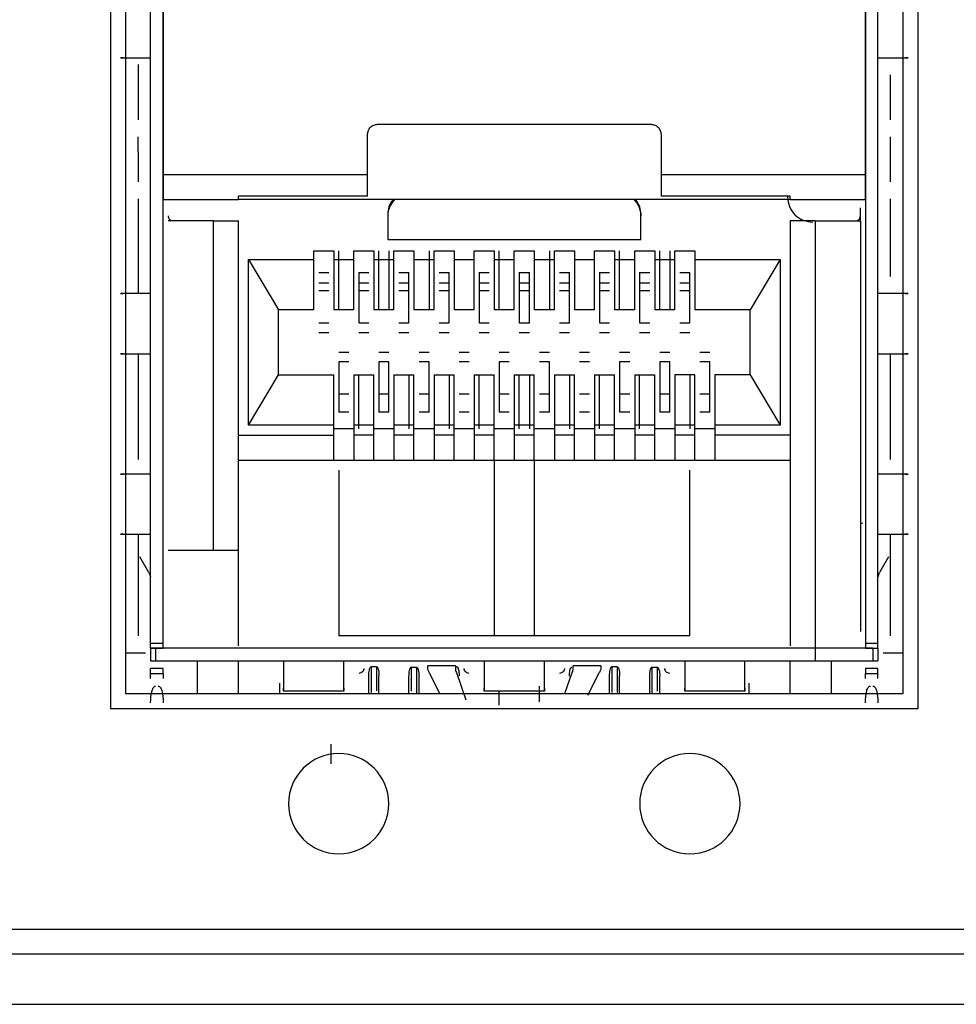
# Model space of a CAD drawing. Units: inches. Extents: x 0 to 22, y 0 to 17.
# Drawn here: x 17.3 to 17.5, y 9 to 9.2 of the extents above; entities that cross this region are included whole.
import ezdxf

# ---------------------------------------------------------------- set-up
doc = ezdxf.new("R2010")
doc.units = ezdxf.units.IN
doc.header["$MEASUREMENT"] = 0

msp = doc.modelspace()

# ---------------------------------------------------------------- linework, layer by layer
at = {"color": 7, "linetype": 'Continuous', "lineweight": 25}
for p, q in [((17.32436, 9.35444), (17.32436, 9.08968)), ((17.48282, 9.08968), (17.48282, 9.35444)), ((17.32731, 9.35149), (17.32731, 9.09263)), ((17.47987, 9.09263), (17.47987, 9.35149)), ((17.33223, 9.10247), (17.33223, 9.34362)), ((17.33469, 9.10247), (17.33469, 9.34362)), ((17.47249, 9.34362), (17.47249, 9.10247)), ((17.47495, 9.10247), (17.47495, 9.34362)), ((17.33469, 9.25208), (17.33469, 9.1945)), ((17.47249, 9.1945), (17.47249, 9.25208)), ((17.32977, 9.21605), (17.32977, 9.2052)), ((17.47741, 9.2052), (17.47741, 9.21407)), ((17.37677, 9.20434), (17.43041, 9.20434)), ((17.3748, 9.1945), (17.3748, 9.20238)), ((17.43238, 9.20238), (17.43238, 9.1945)), ((17.32977, 9.19893), (17.32977, 9.19303)), ((17.47741, 9.19303), (17.47741, 9.19893)), ((17.33469, 9.1945), (17.3748, 9.1945)), ((17.43238, 9.1945), (17.47249, 9.1945)), ((17.32977, 9.18971), (17.32977, 9.17113)), ((17.33469, 9.18958), (17.34945, 9.18958)), ((17.3748, 9.19024), (17.34945, 9.19024)), ((17.34945, 9.18958), (17.34945, 9.19024)), ((17.45772, 9.18958), (17.34945, 9.18958)), ((17.45772, 9.19024), (17.43238, 9.19024)), ((17.45772, 9.18958), (17.45772, 9.19024)), ((17.45772, 9.18958), (17.47249, 9.18958)), ((17.47741, 9.17444), (17.47741, 9.18971)), ((17.37874, 9.18674), (17.37874, 9.18634)), ((17.42844, 9.18634), (17.42844, 9.18674)), ((17.34453, 9.1854), (17.33567, 9.1854)), ((17.33617, 9.18551), (17.33633, 9.1854)), ((17.34453, 9.12068), (17.34453, 9.1854)), ((17.34453, 9.1854), (17.34945, 9.1854)), ((17.34945, 9.14332), (17.34945, 9.1854)), ((17.45772, 9.1854), (17.45772, 9.14332)), ((17.46264, 9.1854), (17.45772, 9.1854)), ((17.46264, 9.1854), (17.46264, 9.09903)), ((17.46264, 9.1854), (17.4715, 9.1854)), ((17.47085, 9.1854), (17.47101, 9.18551)), ((17.4715, 9.1854), (17.4715, 9.10477)), ((17.37874, 9.18171), (17.42844, 9.18171)), ((17.36422, 9.17949), (17.36815, 9.17949)), ((17.36422, 9.17777), (17.36422, 9.17949)), ((17.36815, 9.17949), (17.36815, 9.17777)), ((17.36914, 9.16793), (17.36914, 9.17949)), ((17.37209, 9.17949), (17.37603, 9.17949)), ((17.37209, 9.17777), (17.37209, 9.17949)), ((17.37603, 9.17949), (17.37603, 9.17777)), ((17.37701, 9.16793), (17.37701, 9.17949)), ((17.37898, 9.17949), (17.37898, 9.16793)), ((17.37997, 9.17949), (17.3839, 9.17949)), ((17.37997, 9.17777), (17.37997, 9.17949)), ((17.3839, 9.17949), (17.3839, 9.17777)), ((17.38686, 9.17949), (17.38686, 9.16793)), ((17.38784, 9.17949), (17.39178, 9.17949)), ((17.38784, 9.17777), (17.38784, 9.17949)), ((17.39178, 9.17949), (17.39178, 9.17777)), ((17.39571, 9.17949), (17.39965, 9.17949)), ((17.39571, 9.17777), (17.39571, 9.17949)), ((17.39965, 9.17949), (17.39965, 9.17777)), ((17.40064, 9.16793), (17.40064, 9.17949)), ((17.40359, 9.17949), (17.40752, 9.17949)), ((17.40359, 9.17777), (17.40359, 9.17949)), ((17.40752, 9.17949), (17.40752, 9.17777)), ((17.41048, 9.17949), (17.41048, 9.16793)), ((17.41146, 9.17949), (17.4154, 9.17949)), ((17.41146, 9.17777), (17.41146, 9.17949)), ((17.4154, 9.17949), (17.4154, 9.17777)), ((17.41934, 9.17949), (17.42327, 9.17949)), ((17.41934, 9.17777), (17.41934, 9.17949)), ((17.42327, 9.17949), (17.42327, 9.17777)), ((17.42426, 9.16793), (17.42426, 9.17949)), ((17.42721, 9.17949), (17.43115, 9.17949)), ((17.42721, 9.17777), (17.42721, 9.17949)), ((17.43115, 9.17949), (17.43115, 9.17777)), ((17.43213, 9.16793), (17.43213, 9.17949)), ((17.4341, 9.17949), (17.4341, 9.16793)), ((17.43508, 9.17949), (17.43902, 9.17949)), ((17.43508, 9.17777), (17.43508, 9.17949)), ((17.43902, 9.17949), (17.43902, 9.17777)), ((17.35142, 9.17777), (17.36422, 9.17777)), ((17.35142, 9.14529), (17.35142, 9.17777)), ((17.35142, 9.17777), (17.35733, 9.16793)), ((17.36422, 9.16793), (17.36422, 9.17777)), ((17.36815, 9.17777), (17.37209, 9.17777)), ((17.36815, 9.17777), (17.36815, 9.16793)), ((17.37209, 9.16793), (17.37209, 9.17777)), ((17.37603, 9.17777), (17.37997, 9.17777)), ((17.37603, 9.17777), (17.37603, 9.16793)), ((17.37997, 9.16793), (17.37997, 9.17777)), ((17.3839, 9.17777), (17.38784, 9.17777)), ((17.3839, 9.17777), (17.3839, 9.16793)), ((17.38784, 9.16793), (17.38784, 9.17777)), ((17.39178, 9.17777), (17.39571, 9.17777)), ((17.39178, 9.17777), (17.39178, 9.16793)), ((17.39571, 9.16793), (17.39571, 9.17777)), ((17.39965, 9.17777), (17.40359, 9.17777)), ((17.39965, 9.17777), (17.39965, 9.16793)), ((17.40359, 9.16793), (17.40359, 9.17777)), ((17.40752, 9.17777), (17.41146, 9.17777)), ((17.40752, 9.17777), (17.40752, 9.16793)), ((17.41146, 9.16793), (17.41146, 9.17777)), ((17.4154, 9.17777), (17.41934, 9.17777)), ((17.4154, 9.17777), (17.4154, 9.16793)), ((17.41934, 9.16793), (17.41934, 9.17777)), ((17.42327, 9.17777), (17.42721, 9.17777)), ((17.42327, 9.17777), (17.42327, 9.16793)), ((17.42721, 9.16793), (17.42721, 9.17777)), ((17.43115, 9.17777), (17.43508, 9.17777)), ((17.43115, 9.17777), (17.43115, 9.16793)), ((17.43508, 9.16793), (17.43508, 9.17777)), ((17.43902, 9.17777), (17.45575, 9.17777)), ((17.43902, 9.17777), (17.43902, 9.16793)), ((17.45575, 9.17777), (17.44985, 9.16793)), ((17.45575, 9.17777), (17.45575, 9.14529)), ((17.36717, 9.17517), (17.3652, 9.17517)), ((17.37504, 9.17517), (17.37308, 9.17517)), ((17.38292, 9.17517), (17.38095, 9.17517)), ((17.39079, 9.17517), (17.38882, 9.17517)), ((17.39867, 9.17517), (17.3967, 9.17517)), ((17.40654, 9.17517), (17.40457, 9.17517)), ((17.41441, 9.17517), (17.41245, 9.17517)), ((17.42229, 9.17517), (17.42032, 9.17517)), ((17.43016, 9.17517), (17.42819, 9.17517)), ((17.43804, 9.17517), (17.43607, 9.17517)), ((17.3652, 9.17325), (17.36717, 9.17325)), ((17.37308, 9.17325), (17.37504, 9.17325)), ((17.38095, 9.17325), (17.38292, 9.17325)), ((17.38882, 9.17325), (17.39079, 9.17325)), ((17.3967, 9.17325), (17.39867, 9.17325)), ((17.40457, 9.17325), (17.40654, 9.17325)), ((17.41245, 9.17325), (17.41441, 9.17325)), ((17.42032, 9.17325), (17.42229, 9.17325)), ((17.42819, 9.17325), (17.43016, 9.17325)), ((17.43607, 9.17325), (17.43804, 9.17325)), ((17.3652, 9.17169), (17.36717, 9.17169)), ((17.37308, 9.17169), (17.37504, 9.17169)), ((17.37308, 9.17169), (17.37308, 9.16534)), ((17.38095, 9.17169), (17.38292, 9.17169)), ((17.38292, 9.16534), (17.38292, 9.17169)), ((17.38882, 9.17169), (17.39079, 9.17169)), ((17.39079, 9.16534), (17.39079, 9.17169)), ((17.3967, 9.17169), (17.39867, 9.17169)), ((17.3967, 9.17169), (17.3967, 9.16534)), ((17.40457, 9.17169), (17.40654, 9.17169)), ((17.40457, 9.17169), (17.40457, 9.16534)), ((17.40654, 9.16534), (17.40654, 9.17169)), ((17.41245, 9.17169), (17.41441, 9.17169)), ((17.41441, 9.16534), (17.41441, 9.17169)), ((17.42032, 9.17169), (17.42229, 9.17169)), ((17.42032, 9.17169), (17.42032, 9.16534)), ((17.42819, 9.17169), (17.43016, 9.17169)), ((17.42819, 9.17169), (17.42819, 9.16534)), ((17.43607, 9.17169), (17.43804, 9.17169)), ((17.43804, 9.16534), (17.43804, 9.17169)), ((17.36422, 9.16793), (17.35733, 9.16793)), ((17.35733, 9.15513), (17.35733, 9.16793)), ((17.37209, 9.16793), (17.36815, 9.16793)), ((17.37997, 9.16793), (17.37603, 9.16793)), ((17.38784, 9.16793), (17.3839, 9.16793)), ((17.39571, 9.16793), (17.39178, 9.16793)), ((17.40359, 9.16793), (17.39965, 9.16793)), ((17.41146, 9.16793), (17.40752, 9.16793)), ((17.41934, 9.16793), (17.4154, 9.16793)), ((17.42721, 9.16793), (17.42327, 9.16793)), ((17.43508, 9.16793), (17.43115, 9.16793)), ((17.44985, 9.16793), (17.43902, 9.16793)), ((17.44985, 9.15513), (17.44985, 9.16793)), ((17.3652, 9.16534), (17.36717, 9.16534)), ((17.37308, 9.16534), (17.37504, 9.16534)), ((17.38095, 9.16534), (17.38292, 9.16534)), ((17.38882, 9.16534), (17.39079, 9.16534)), ((17.3967, 9.16534), (17.39867, 9.16534)), ((17.40457, 9.16534), (17.40654, 9.16534)), ((17.41245, 9.16534), (17.41441, 9.16534)), ((17.42032, 9.16534), (17.42229, 9.16534)), ((17.42819, 9.16534), (17.43016, 9.16534)), ((17.43607, 9.16534), (17.43804, 9.16534)), ((17.3652, 9.1635), (17.36717, 9.1635)), ((17.37308, 9.1635), (17.37504, 9.1635)), ((17.38095, 9.1635), (17.38292, 9.1635)), ((17.38882, 9.1635), (17.39079, 9.1635)), ((17.3967, 9.1635), (17.39867, 9.1635)), ((17.40457, 9.1635), (17.40654, 9.1635)), ((17.41245, 9.1635), (17.41441, 9.1635)), ((17.42032, 9.1635), (17.42229, 9.1635)), ((17.42819, 9.1635), (17.43016, 9.1635)), ((17.43607, 9.1635), (17.43804, 9.1635)), ((17.32977, 9.15931), (17.32977, 9.14184)), ((17.32977, 9.15931), (17.32977, 9.13853)), ((17.37111, 9.15956), (17.36914, 9.15956)), ((17.37898, 9.15956), (17.37701, 9.15956)), ((17.38686, 9.15956), (17.38489, 9.15956)), ((17.39473, 9.15956), (17.39276, 9.15956)), ((17.4026, 9.15956), (17.40064, 9.15956)), ((17.41048, 9.15956), (17.40851, 9.15956)), ((17.41835, 9.15956), (17.41638, 9.15956)), ((17.42623, 9.15956), (17.42426, 9.15956)), ((17.4341, 9.15956), (17.43213, 9.15956)), ((17.44197, 9.15956), (17.44001, 9.15956)), ((17.47741, 9.14184), (17.47741, 9.15931)), ((17.37111, 9.15772), (17.36914, 9.15772)), ((17.36914, 9.15772), (17.36914, 9.15137)), ((17.37898, 9.15772), (17.37701, 9.15772)), ((17.37701, 9.15772), (17.37701, 9.15137)), ((17.37898, 9.15137), (17.37898, 9.15772)), ((17.38686, 9.15772), (17.38489, 9.15772)), ((17.38686, 9.15137), (17.38686, 9.15772)), ((17.39473, 9.15772), (17.39276, 9.15772)), ((17.4026, 9.15772), (17.40064, 9.15772)), ((17.40064, 9.15772), (17.40064, 9.15137)), ((17.41048, 9.15772), (17.40851, 9.15772)), ((17.41048, 9.15137), (17.41048, 9.15772)), ((17.41835, 9.15772), (17.41638, 9.15772)), ((17.42623, 9.15772), (17.42426, 9.15772)), ((17.42426, 9.15772), (17.42426, 9.15137)), ((17.4341, 9.15772), (17.43213, 9.15772)), ((17.43213, 9.15772), (17.43213, 9.15137)), ((17.4341, 9.15137), (17.4341, 9.15772)), ((17.44197, 9.15772), (17.44001, 9.15772)), ((17.44197, 9.15137), (17.44197, 9.15772)), ((17.35142, 9.14529), (17.35733, 9.15513)), ((17.35733, 9.15513), (17.36815, 9.15513)), ((17.36815, 9.14529), (17.36815, 9.15513)), ((17.37209, 9.15513), (17.37603, 9.15513)), ((17.37209, 9.15513), (17.37209, 9.14529)), ((17.37308, 9.14455), (17.37308, 9.15513)), ((17.37603, 9.14529), (17.37603, 9.15513)), ((17.37997, 9.15513), (17.3839, 9.15513)), ((17.37997, 9.15513), (17.37997, 9.14529)), ((17.38292, 9.15513), (17.38292, 9.14455)), ((17.3839, 9.14529), (17.3839, 9.15513)), ((17.38784, 9.15513), (17.39178, 9.15513)), ((17.38784, 9.15513), (17.38784, 9.14529)), ((17.39079, 9.15513), (17.39079, 9.14455)), ((17.39178, 9.14529), (17.39178, 9.15513)), ((17.39571, 9.15513), (17.39965, 9.15513)), ((17.39571, 9.15513), (17.39571, 9.14529)), ((17.3967, 9.14455), (17.3967, 9.15513)), ((17.39965, 9.14529), (17.39965, 9.15513)), ((17.40359, 9.15513), (17.40752, 9.15513)), ((17.40359, 9.15513), (17.40359, 9.14529)), ((17.40457, 9.14455), (17.40457, 9.15513)), ((17.40654, 9.15513), (17.40654, 9.14455)), ((17.40752, 9.14529), (17.40752, 9.15513)), ((17.41146, 9.15513), (17.4154, 9.15513)), ((17.41146, 9.15513), (17.41146, 9.14529)), ((17.41441, 9.15513), (17.41441, 9.14455)), ((17.4154, 9.14529), (17.4154, 9.15513)), ((17.41934, 9.15513), (17.42327, 9.15513)), ((17.41934, 9.15513), (17.41934, 9.14529)), ((17.42032, 9.14455), (17.42032, 9.15513)), ((17.42327, 9.14529), (17.42327, 9.15513)), ((17.42721, 9.15513), (17.43115, 9.15513)), ((17.42721, 9.15513), (17.42721, 9.14529)), ((17.42819, 9.14455), (17.42819, 9.15513)), ((17.43115, 9.14529), (17.43115, 9.15513)), ((17.43902, 9.15513), (17.43508, 9.15513)), ((17.43508, 9.15513), (17.43508, 9.14529)), ((17.43804, 9.15513), (17.43804, 9.14455)), ((17.43902, 9.14529), (17.43902, 9.15513)), ((17.44296, 9.15513), (17.44296, 9.14529)), ((17.44985, 9.15513), (17.44296, 9.15513)), ((17.44985, 9.15513), (17.45575, 9.14529)), ((17.47741, 9.13853), (17.47741, 9.156)), ((17.37111, 9.15137), (17.36914, 9.15137)), ((17.37898, 9.15137), (17.37701, 9.15137)), ((17.38686, 9.15137), (17.38489, 9.15137)), ((17.39473, 9.15137), (17.39276, 9.15137)), ((17.4026, 9.15137), (17.40064, 9.15137)), ((17.41048, 9.15137), (17.40851, 9.15137)), ((17.41835, 9.15137), (17.41638, 9.15137)), ((17.42623, 9.15137), (17.42426, 9.15137)), ((17.4341, 9.15137), (17.43213, 9.15137)), ((17.44197, 9.15137), (17.44001, 9.15137)), ((17.36914, 9.14789), (17.37111, 9.14789)), ((17.37701, 9.14789), (17.37898, 9.14789)), ((17.38489, 9.14789), (17.38686, 9.14789)), ((17.39276, 9.14789), (17.39473, 9.14789)), ((17.40064, 9.14789), (17.4026, 9.14789)), ((17.40851, 9.14789), (17.41048, 9.14789)), ((17.41638, 9.14789), (17.41835, 9.14789)), ((17.42426, 9.14789), (17.42623, 9.14789)), ((17.43213, 9.14789), (17.4341, 9.14789)), ((17.44001, 9.14789), (17.44197, 9.14789)), ((17.36815, 9.14529), (17.35142, 9.14529)), ((17.36815, 9.14332), (17.36815, 9.14529)), ((17.37603, 9.14529), (17.37209, 9.14529)), ((17.37209, 9.14529), (17.37209, 9.14332)), ((17.37603, 9.14332), (17.37603, 9.14529)), ((17.3839, 9.14529), (17.37997, 9.14529)), ((17.37997, 9.14529), (17.37997, 9.14332)), ((17.3839, 9.14332), (17.3839, 9.14529)), ((17.39178, 9.14529), (17.38784, 9.14529)), ((17.38784, 9.14529), (17.38784, 9.14332)), ((17.39178, 9.14332), (17.39178, 9.14529)), ((17.39965, 9.14529), (17.39571, 9.14529)), ((17.39571, 9.14529), (17.39571, 9.14332)), ((17.39965, 9.14332), (17.39965, 9.14529)), ((17.40752, 9.14529), (17.40359, 9.14529)), ((17.40359, 9.14529), (17.40359, 9.14332)), ((17.40752, 9.14332), (17.40752, 9.14529)), ((17.4154, 9.14529), (17.41146, 9.14529)), ((17.41146, 9.14529), (17.41146, 9.14332)), ((17.4154, 9.14332), (17.4154, 9.14529)), ((17.42327, 9.14529), (17.41934, 9.14529)), ((17.41934, 9.14529), (17.41934, 9.14332)), ((17.42327, 9.14332), (17.42327, 9.14529)), ((17.43115, 9.14529), (17.42721, 9.14529)), ((17.42721, 9.14529), (17.42721, 9.14332)), ((17.43115, 9.14332), (17.43115, 9.14529)), ((17.43902, 9.14529), (17.43508, 9.14529)), ((17.43508, 9.14529), (17.43508, 9.14332)), ((17.43902, 9.14332), (17.43902, 9.14529)), ((17.45575, 9.14529), (17.44296, 9.14529)), ((17.44296, 9.14529), (17.44296, 9.14332)), ((17.34945, 9.14332), (17.36815, 9.14332)), ((17.34945, 9.1384), (17.34945, 9.14332)), ((17.37209, 9.14455), (17.36815, 9.14455)), ((17.36815, 9.1384), (17.36815, 9.14332)), ((17.37603, 9.14332), (17.37209, 9.14332)), ((17.37209, 9.14332), (17.37209, 9.1384)), ((17.37997, 9.14455), (17.37603, 9.14455)), ((17.37603, 9.1384), (17.37603, 9.14332)), ((17.3839, 9.14332), (17.37997, 9.14332)), ((17.37997, 9.14332), (17.37997, 9.1384)), ((17.38784, 9.14455), (17.3839, 9.14455)), ((17.3839, 9.1384), (17.3839, 9.14332)), ((17.39178, 9.14332), (17.38784, 9.14332)), ((17.38784, 9.14332), (17.38784, 9.1384)), ((17.39571, 9.14455), (17.39178, 9.14455)), ((17.39178, 9.1384), (17.39178, 9.14332)), ((17.39965, 9.14332), (17.39571, 9.14332)), ((17.39571, 9.14332), (17.39571, 9.1384)), ((17.40359, 9.14455), (17.39965, 9.14455)), ((17.39965, 9.1384), (17.39965, 9.14332)), ((17.40752, 9.14332), (17.40359, 9.14332)), ((17.40359, 9.14332), (17.40359, 9.1384)), ((17.41146, 9.14455), (17.40752, 9.14455)), ((17.40752, 9.1384), (17.40752, 9.14332)), ((17.4154, 9.14332), (17.41146, 9.14332)), ((17.41146, 9.14332), (17.41146, 9.1384)), ((17.41934, 9.14455), (17.4154, 9.14455)), ((17.4154, 9.1384), (17.4154, 9.14332)), ((17.42327, 9.14332), (17.41934, 9.14332)), ((17.41934, 9.14332), (17.41934, 9.1384)), ((17.42721, 9.14455), (17.42327, 9.14455)), ((17.42327, 9.1384), (17.42327, 9.14332)), ((17.43115, 9.14332), (17.42721, 9.14332)), ((17.42721, 9.14332), (17.42721, 9.1384)), ((17.43508, 9.14455), (17.43115, 9.14455)), ((17.43115, 9.1384), (17.43115, 9.14332)), ((17.43902, 9.14332), (17.43508, 9.14332)), ((17.43508, 9.14332), (17.43508, 9.1384)), ((17.44296, 9.14455), (17.43902, 9.14455)), ((17.43902, 9.1384), (17.43902, 9.14332)), ((17.44296, 9.14332), (17.44296, 9.1384)), ((17.45772, 9.14332), (17.44296, 9.14332)), ((17.45772, 9.14332), (17.45772, 9.1384)), ((17.34945, 9.1384), (17.36815, 9.1384)), ((17.34945, 9.10198), (17.34945, 9.1384)), ((17.36815, 9.1384), (17.37209, 9.1384)), ((17.37209, 9.1384), (17.37603, 9.1384)), ((17.37603, 9.1384), (17.37997, 9.1384)), ((17.37997, 9.1384), (17.3839, 9.1384)), ((17.3839, 9.1384), (17.38784, 9.1384)), ((17.38784, 9.1384), (17.39178, 9.1384)), ((17.39178, 9.1384), (17.39571, 9.1384)), ((17.39571, 9.1384), (17.39965, 9.1384)), ((17.39965, 9.1384), (17.40359, 9.1384)), ((17.39965, 9.1384), (17.39965, 9.10395)), ((17.40359, 9.1384), (17.40752, 9.1384)), ((17.40752, 9.1384), (17.41146, 9.1384)), ((17.40752, 9.1384), (17.40752, 9.10395)), ((17.41146, 9.1384), (17.4154, 9.1384)), ((17.4154, 9.1384), (17.41934, 9.1384)), ((17.41934, 9.1384), (17.42327, 9.1384)), ((17.42327, 9.1384), (17.42721, 9.1384)), ((17.42721, 9.1384), (17.43115, 9.1384)), ((17.43115, 9.1384), (17.43508, 9.1384)), ((17.43508, 9.1384), (17.43902, 9.1384)), ((17.43902, 9.1384), (17.44296, 9.1384)), ((17.44296, 9.1384), (17.45772, 9.1384)), ((17.45772, 9.1384), (17.45772, 9.10198)), ((17.36914, 9.13643), (17.36914, 9.10395)), ((17.43804, 9.10395), (17.43804, 9.13643)), ((17.4715, 9.12601), (17.47199, 9.1261)), ((17.32977, 9.12388), (17.32977, 9.10395)), ((17.47741, 9.10395), (17.47741, 9.12388)), ((17.34945, 9.12068), (17.33567, 9.12068)), ((17.3319, 9.11633), (17.33012, 9.11941)), ((17.47705, 9.11941), (17.47528, 9.11633)), ((17.3319, 9.11633), (17.33218, 9.1156)), ((17.475, 9.1156), (17.47528, 9.11633)), ((17.33223, 9.10247), (17.33469, 9.10247)), ((17.39965, 9.10395), (17.36914, 9.10395)), ((17.40752, 9.10395), (17.39965, 9.10395)), ((17.43804, 9.10395), (17.40752, 9.10395)), ((17.47249, 9.10247), (17.47495, 9.10247)), ((17.33223, 9.10149), (17.33469, 9.10149)), ((17.33223, 9.10149), (17.33223, 9.09903)), ((17.33321, 9.10149), (17.33321, 9.09903)), ((17.47396, 9.10149), (17.33321, 9.10149)), ((17.47249, 9.10149), (17.47495, 9.10149)), ((17.47396, 9.10149), (17.47396, 9.09903)), ((17.47495, 9.10149), (17.47495, 9.09903)), ((17.33119, 9.10051), (17.32731, 9.10051)), ((17.33321, 9.09903), (17.47396, 9.09903)), ((17.34133, 9.09903), (17.34133, 9.09263)), ((17.46584, 9.09263), (17.46584, 9.09903)), ((17.47987, 9.10051), (17.47599, 9.10051)), ((17.33469, 9.09755), (17.33223, 9.09755)), ((17.37554, 9.09788), (17.37652, 9.09788)), ((17.38341, 9.09778), (17.38439, 9.09778)), ((17.39202, 9.09804), (17.38661, 9.09804)), ((17.38661, 9.09777), (17.38661, 9.09804)), ((17.39202, 9.09804), (17.39202, 9.09759)), ((17.39222, 9.09674), (17.39409, 9.09135)), ((17.41353, 9.09263), (17.41496, 9.09674)), ((17.42057, 9.09804), (17.41515, 9.09804)), ((17.41515, 9.09759), (17.41515, 9.09804)), ((17.42057, 9.09804), (17.42057, 9.09777)), ((17.42278, 9.09788), (17.42377, 9.09788)), ((17.43065, 9.09778), (17.43164, 9.09778)), ((17.47495, 9.09755), (17.47249, 9.09755)), ((17.33223, 9.09657), (17.33469, 9.09657)), ((17.37504, 9.09263), (17.37504, 9.09611)), ((17.38292, 9.09269), (17.38292, 9.09601)), ((17.38897, 9.09263), (17.38697, 9.09663)), ((17.4202, 9.09663), (17.41798, 9.09219)), ((17.42229, 9.09279), (17.42229, 9.09611)), ((17.42229, 9.09263), (17.42229, 9.09611)), ((17.43016, 9.09269), (17.43016, 9.09601)), ((17.47249, 9.09657), (17.47495, 9.09657)), ((17.35757, 9.09263), (17.35757, 9.09462)), ((17.35826, 9.09312), (17.37018, 9.09312)), ((17.39763, 9.09312), (17.40955, 9.09312)), ((17.437, 9.09312), (17.44892, 9.09312)), ((17.4496, 9.09462), (17.4496, 9.09263)), ((17.32731, 9.09263), (17.47987, 9.09263)), ((17.32436, 9.08968), (17.48282, 9.08968)), ((17.36766, 9.07882), (17.36766, 9.08264)), ((15.39217, 9.04637), (19.6717, 9.04637)), ((19.67564, 9.04145), (15.38823, 9.04145)), ((15.37839, 9.03161), (19.68548, 9.03161))]:
    msp.add_line(p, q, dxfattribs=at)
at = {"color": 8, "linetype": 'Continuous', "lineweight": 25}
for p, q in [((17.4715, 9.18515), (17.4715, 9.18795)), ((17.34945, 9.09263), (17.34945, 9.09903)), ((17.45772, 9.09263), (17.45772, 9.09903)), ((17.37554, 9.09283), (17.37554, 9.09788)), ((17.37652, 9.09788), (17.37652, 9.09314)), ((17.38341, 9.09304), (17.38341, 9.09778)), ((17.38439, 9.09778), (17.38439, 9.09273)), ((17.42278, 9.09283), (17.42278, 9.09788)), ((17.42377, 9.09788), (17.42377, 9.09283)), ((17.43065, 9.09273), (17.43065, 9.09778)), ((17.43164, 9.09778), (17.43164, 9.09304))]:
    msp.add_line(p, q, dxfattribs=at)
at = {"color": 7, "linetype": 'Continuous', "lineweight": 25}
for centre, start, end in [((17.36914, 9.07098), 90, 270), ((17.36914, 9.07098), 270, 90), ((17.43804, 9.07098), 90, 270), ((17.43804, 9.07098), 270, 90)]:
    msp.add_arc(centre, 0.00984, start, end, dxfattribs=at)
for points, knots in [([(17.32686, 9.21739), (17.32668, 9.21739), (17.32521, 9.21738), (17.32894, 9.21738), (17.33222, 9.21738)], [0, 0, 0, 0, 0.118433, 1, 1, 1, 1]), ([(17.47496, 9.21738), (17.47824, 9.21738), (17.48196, 9.21738), (17.48049, 9.21739), (17.48032, 9.21739)], [0, 0, 0, 0, 0.8815853, 1, 1, 1, 1]), ([(17.38011, 9.18958), (17.37991, 9.18935), (17.37949, 9.18887), (17.37906, 9.18805), (17.37878, 9.18719), (17.37875, 9.18663), (17.37874, 9.18634)], [0, 0, 0, 0, 0.243414, 0.489717, 0.741107, 1, 1, 1, 1]), ([(17.37981, 9.18958), (17.37963, 9.18935), (17.37929, 9.18888), (17.37884, 9.18788), (17.37878, 9.18719), (17.37874, 9.18674)], [0, 0, 0, 0, 0.255644, 0.505702, 1, 1, 1, 1]), ([(17.42706, 9.18958), (17.42728, 9.18933), (17.42771, 9.18884), (17.42829, 9.18772), (17.42838, 9.18689), (17.42844, 9.18634)], [0, 0, 0, 0, 0.25996, 0.512242, 1, 1, 1, 1]), ([(17.42844, 9.18674), (17.4284, 9.18719), (17.42834, 9.18788), (17.42789, 9.18888), (17.42754, 9.18935), (17.42737, 9.18958)], [0, 0, 0, 0, 0.494298, 0.744356, 1, 1, 1, 1]), ([(17.33222, 9.17113), (17.32894, 9.17113), (17.32521, 9.17113), (17.32668, 9.17113), (17.32686, 9.17113)], [0, 0, 0, 0, 0.881579, 1, 1, 1, 1]), ([(17.48032, 9.17113), (17.48049, 9.17113), (17.48197, 9.17113), (17.47824, 9.17113), (17.47496, 9.17113)], [0, 0, 0, 0, 0.118258, 1, 1, 1, 1]), ([(17.32686, 9.15931), (17.32668, 9.15931), (17.32521, 9.15931), (17.32894, 9.15931), (17.33222, 9.15931)], [0, 0, 0, 0, 0.118433, 1, 1, 1, 1]), ([(17.47496, 9.15931), (17.47824, 9.15931), (17.48196, 9.15931), (17.48049, 9.15931), (17.48032, 9.15931)], [0, 0, 0, 0, 0.88159, 1, 1, 1, 1]), ([(17.33222, 9.13569), (17.32894, 9.13569), (17.32521, 9.13569), (17.32668, 9.13569), (17.32686, 9.13569)], [0, 0, 0, 0, 0.881579, 1, 1, 1, 1]), ([(17.48032, 9.13569), (17.48049, 9.13569), (17.48196, 9.13569), (17.47824, 9.13569), (17.47496, 9.13569)], [0, 0, 0, 0, 0.118409, 1, 1, 1, 1]), ([(17.32686, 9.12388), (17.32668, 9.12388), (17.32521, 9.12388), (17.32894, 9.12388), (17.33222, 9.12388)], [0, 0, 0, 0, 0.118433, 1, 1, 1, 1]), ([(17.47496, 9.12388), (17.47824, 9.12388), (17.48197, 9.12388), (17.48049, 9.12388), (17.48032, 9.12388)], [0, 0, 0, 0, 0.881742, 1, 1, 1, 1]), ([(17.35831, 9.09902), (17.35831, 9.09574), (17.35831, 9.09201), (17.35831, 9.09348), (17.35831, 9.09366)], [0, 0, 0, 0, 0.881646, 1, 1, 1, 1]), ([(17.37012, 9.09366), (17.37012, 9.09348), (17.37012, 9.09201), (17.37012, 9.09574), (17.37012, 9.09902)], [0, 0, 0, 0, 0.1183537, 1, 1, 1, 1]), ([(17.39768, 9.09902), (17.39768, 9.09574), (17.39768, 9.09201), (17.39768, 9.09348), (17.39768, 9.09366)], [0, 0, 0, 0, 0.881555, 1, 1, 1, 1]), ([(17.40949, 9.09366), (17.40949, 9.09348), (17.40949, 9.09201), (17.40949, 9.09574), (17.40949, 9.09902)], [0, 0, 0, 0, 0.118354, 1, 1, 1, 1]), ([(17.43705, 9.09902), (17.43705, 9.09574), (17.43705, 9.09201), (17.43705, 9.09348), (17.43705, 9.09366)], [0, 0, 0, 0, 0.881554, 1, 1, 1, 1]), ([(17.44886, 9.09366), (17.44886, 9.09348), (17.44886, 9.09201), (17.44886, 9.09574), (17.44886, 9.09902)], [0, 0, 0, 0, 0.118354, 1, 1, 1, 1]), ([(17.37504, 9.09611), (17.37506, 9.09648), (17.37508, 9.09702), (17.37523, 9.09761), (17.37538, 9.09781), (17.37547, 9.09787), (17.37552, 9.09788), (17.37554, 9.09788)], [0, 0, 0, 0, 0.578538, 0.843593, 0.929968, 0.965897, 1, 1, 1, 1]), ([(17.37652, 9.09788), (17.37654, 9.09788), (17.37657, 9.09787), (17.37664, 9.09784), (17.37676, 9.0977), (17.37698, 9.09712), (17.377, 9.09655), (17.37701, 9.09611)], [0, 0, 0, 0, 0.025697, 0.052903, 0.117597, 0.31068, 1, 1, 1, 1]), ([(17.38292, 9.09601), (17.38293, 9.09638), (17.38295, 9.09692), (17.38311, 9.09751), (17.38326, 9.09772), (17.38334, 9.09777), (17.38339, 9.09778), (17.38341, 9.09778)], [0, 0, 0, 0, 0.578538, 0.843593, 0.929968, 0.965897, 1, 1, 1, 1]), ([(17.38439, 9.09778), (17.38441, 9.09778), (17.38444, 9.09777), (17.38451, 9.09774), (17.38464, 9.0976), (17.38485, 9.09702), (17.38487, 9.09645), (17.38489, 9.09601)], [0, 0, 0, 0, 0.025697, 0.052903, 0.117597, 0.31068, 1, 1, 1, 1]), ([(17.39227, 9.09788), (17.39229, 9.09788), (17.39232, 9.09787), (17.39239, 9.09784), (17.39251, 9.0977), (17.39273, 9.09712), (17.39275, 9.09655), (17.39276, 9.09611)], [0, 0, 0, 0, 0.025697, 0.052903, 0.117597, 0.31068, 1, 1, 1, 1]), ([(17.41441, 9.09601), (17.41443, 9.09638), (17.41445, 9.09692), (17.4146, 9.09751), (17.41475, 9.09772), (17.41484, 9.09777), (17.41489, 9.09778), (17.41491, 9.09778)], [0, 0, 0, 0, 0.578538, 0.843593, 0.929968, 0.965897, 1, 1, 1, 1]), ([(17.42229, 9.09611), (17.4223, 9.09648), (17.42232, 9.09702), (17.42248, 9.09761), (17.42263, 9.09781), (17.42271, 9.09787), (17.42276, 9.09788), (17.42278, 9.09788)], [0, 0, 0, 0, 0.578538, 0.843593, 0.929968, 0.965897, 1, 1, 1, 1]), ([(17.42377, 9.09788), (17.42378, 9.09788), (17.42381, 9.09787), (17.42388, 9.09784), (17.42401, 9.0977), (17.42422, 9.09712), (17.42424, 9.09655), (17.42426, 9.09611)], [0, 0, 0, 0, 0.0256968, 0.0529025, 0.1175974, 0.3106801, 1, 1, 1, 1]), ([(17.43016, 9.09601), (17.43018, 9.09638), (17.4302, 9.09692), (17.43035, 9.09751), (17.4305, 9.09772), (17.43059, 9.09777), (17.43063, 9.09778), (17.43065, 9.09778)], [0, 0, 0, 0, 0.578538, 0.843593, 0.929968, 0.965897, 1, 1, 1, 1]), ([(17.43164, 9.09778), (17.43166, 9.09778), (17.43169, 9.09777), (17.43176, 9.09774), (17.43188, 9.0976), (17.4321, 9.09702), (17.43212, 9.09645), (17.43213, 9.09601)], [0, 0, 0, 0, 0.025697, 0.052903, 0.117597, 0.31068, 1, 1, 1, 1]), ([(17.37701, 9.09263), (17.37701, 9.09268), (17.37701, 9.09386), (17.37701, 9.09501), (17.37701, 9.09611)], [0, 0, 0, 0, 0.042793, 1, 1, 1, 1]), ([(17.38489, 9.09263), (17.38489, 9.09265), (17.38489, 9.0938), (17.38489, 9.09491), (17.38489, 9.09601)], [0, 0, 0, 0, 0.020433, 1, 1, 1, 1]), ([(17.42426, 9.09263), (17.42426, 9.09268), (17.42426, 9.09386), (17.42426, 9.09501), (17.42426, 9.09611)], [0, 0, 0, 0, 0.042793, 1, 1, 1, 1]), ([(17.43213, 9.09263), (17.43213, 9.09265), (17.43213, 9.0938), (17.43213, 9.09491), (17.43213, 9.09601)], [0, 0, 0, 0, 0.020433, 1, 1, 1, 1]), ([(17.33223, 9.09079), (17.33225, 9.09161), (17.33227, 9.09266), (17.33271, 9.09374), (17.33297, 9.09398), (17.33311, 9.09405), (17.33318, 9.09406), (17.33321, 9.09406)], [0, 0, 0, 0, 0.676122, 0.87358, 0.942681, 0.97222, 1, 1, 1, 1]), ([(17.33371, 9.09406), (17.33374, 9.09406), (17.33381, 9.09405), (17.33395, 9.09399), (17.33421, 9.09374), (17.33465, 9.09266), (17.33467, 9.09161), (17.33469, 9.09079)], [0, 0, 0, 0, 0.027722, 0.057186, 0.126133, 0.323423, 1, 1, 1, 1]), ([(17.40064, 9.09033), (17.40064, 9.09038), (17.40064, 9.09117), (17.40064, 9.09211), (17.40064, 9.09298), (17.40064, 9.09312)], [0, 0, 0, 0, 0.0538107, 0.8470624, 1, 1, 1, 1]), ([(17.40851, 9.09097), (17.40851, 9.09158), (17.40851, 9.09261), (17.40851, 9.09363), (17.40851, 9.09405)], [0, 0, 0, 0, 0.584512, 1, 1, 1, 1]), ([(17.47249, 9.09079), (17.47251, 9.09158), (17.47254, 9.09262), (17.47293, 9.09371), (17.47321, 9.09398), (17.47336, 9.09405), (17.47343, 9.09406), (17.47347, 9.09406)], [0, 0, 0, 0, 0.655741, 0.864074, 0.936546, 0.968577, 1, 1, 1, 1]), ([(17.47396, 9.09406), (17.474, 9.09406), (17.47407, 9.09405), (17.47421, 9.09398), (17.47447, 9.09374), (17.4749, 9.09266), (17.47493, 9.09161), (17.47495, 9.09079)], [0, 0, 0, 0, 0.0294312, 0.0595809, 0.1279171, 0.3232032, 1, 1, 1, 1])]:
    msp.add_open_spline(points, degree=3, knots=knots, dxfattribs=at)
for points in [[(17.3748, 9.20238), (17.37483, 9.20263), (17.37489, 9.20315), (17.37534, 9.2038), (17.37599, 9.20426), (17.37651, 9.20431), (17.37677, 9.20434)], [(17.43041, 9.20434), (17.43067, 9.20431), (17.43118, 9.20426), (17.43183, 9.2038), (17.43229, 9.20315), (17.43235, 9.20263), (17.43238, 9.20238)], [(17.32977, 9.19893), (17.32977, 9.19932), (17.32977, 9.20009), (17.32977, 9.20107), (17.32977, 9.20175), (17.32977, 9.20184), (17.32977, 9.20188)], [(17.47741, 9.19893), (17.47741, 9.19932), (17.47741, 9.20009), (17.47741, 9.20107), (17.47741, 9.20175), (17.47741, 9.20184), (17.47741, 9.20188)], [(17.33469, 9.1945), (17.33469, 9.19386), (17.33469, 9.19257), (17.33469, 9.19094), (17.33469, 9.1898), (17.33469, 9.18965), (17.33469, 9.18958)], [(17.3748, 9.19024), (17.3748, 9.19048), (17.3748, 9.19097), (17.3748, 9.19202), (17.3748, 9.19321), (17.3748, 9.19407), (17.3748, 9.1945)], [(17.43238, 9.1945), (17.43238, 9.19407), (17.43238, 9.19321), (17.43238, 9.19202), (17.43238, 9.19097), (17.43238, 9.19048), (17.43238, 9.19024)], [(17.47249, 9.18958), (17.47249, 9.18965), (17.47249, 9.1898), (17.47249, 9.19094), (17.47249, 9.19257), (17.47249, 9.19386), (17.47249, 9.1945)], [(17.45723, 9.19007), (17.4573, 9.18943), (17.45745, 9.18814), (17.45859, 9.18651), (17.46022, 9.18537), (17.46151, 9.18523), (17.46215, 9.18515)], [(17.33567, 9.18636), (17.33568, 9.18628), (17.33569, 9.18611), (17.3358, 9.18587), (17.33595, 9.18566), (17.3361, 9.18556), (17.33617, 9.18551)], [(17.37874, 9.18634), (17.37874, 9.18566), (17.37874, 9.18431), (17.37874, 9.18285), (17.37874, 9.18189), (17.37874, 9.18177), (17.37874, 9.18171)], [(17.42844, 9.18171), (17.42844, 9.18177), (17.42844, 9.18189), (17.42844, 9.18285), (17.42844, 9.18431), (17.42844, 9.18566), (17.42844, 9.18634)], [(17.47101, 9.18551), (17.47108, 9.18556), (17.47122, 9.18566), (17.47138, 9.18587), (17.47148, 9.18611), (17.47149, 9.18628), (17.4715, 9.18636)], [(17.37308, 9.17522), (17.37308, 9.17519), (17.37308, 9.17513), (17.37308, 9.17468), (17.37308, 9.17403), (17.37308, 9.17351), (17.37308, 9.17325)], [(17.38292, 9.17325), (17.38292, 9.17351), (17.38292, 9.17403), (17.38292, 9.17468), (17.38292, 9.17513), (17.38292, 9.17519), (17.38292, 9.17522)], [(17.39079, 9.17325), (17.39079, 9.17351), (17.39079, 9.17403), (17.39079, 9.17468), (17.39079, 9.17513), (17.39079, 9.17519), (17.39079, 9.17522)], [(17.3967, 9.17522), (17.3967, 9.17519), (17.3967, 9.17513), (17.3967, 9.17468), (17.3967, 9.17403), (17.3967, 9.17351), (17.3967, 9.17325)], [(17.40457, 9.17522), (17.40457, 9.17519), (17.40457, 9.17513), (17.40457, 9.17468), (17.40457, 9.17403), (17.40457, 9.17351), (17.40457, 9.17325)], [(17.40654, 9.17325), (17.40654, 9.17351), (17.40654, 9.17403), (17.40654, 9.17468), (17.40654, 9.17513), (17.40654, 9.17519), (17.40654, 9.17522)], [(17.41441, 9.17325), (17.41441, 9.17351), (17.41441, 9.17403), (17.41441, 9.17468), (17.41441, 9.17513), (17.41441, 9.17519), (17.41441, 9.17522)], [(17.42032, 9.17522), (17.42032, 9.17519), (17.42032, 9.17513), (17.42032, 9.17468), (17.42032, 9.17403), (17.42032, 9.17351), (17.42032, 9.17325)], [(17.42819, 9.17522), (17.42819, 9.17519), (17.42819, 9.17513), (17.42819, 9.17468), (17.42819, 9.17403), (17.42819, 9.17351), (17.42819, 9.17325)], [(17.43804, 9.17325), (17.43804, 9.17351), (17.43804, 9.17403), (17.43804, 9.17468), (17.43804, 9.17513), (17.43804, 9.17519), (17.43804, 9.17522)], [(17.37308, 9.17325), (17.37308, 9.1731), (17.37308, 9.1728), (17.37308, 9.17238), (17.37308, 9.17199), (17.37308, 9.17179), (17.37308, 9.17169)], [(17.38292, 9.17169), (17.38292, 9.17179), (17.38292, 9.17199), (17.38292, 9.17238), (17.38292, 9.1728), (17.38292, 9.1731), (17.38292, 9.17325)], [(17.39079, 9.17169), (17.39079, 9.17179), (17.39079, 9.17199), (17.39079, 9.17238), (17.39079, 9.1728), (17.39079, 9.1731), (17.39079, 9.17325)], [(17.3967, 9.17325), (17.3967, 9.1731), (17.3967, 9.1728), (17.3967, 9.17238), (17.3967, 9.17199), (17.3967, 9.17179), (17.3967, 9.17169)], [(17.40457, 9.17325), (17.40457, 9.1731), (17.40457, 9.1728), (17.40457, 9.17238), (17.40457, 9.17199), (17.40457, 9.17179), (17.40457, 9.17169)], [(17.40654, 9.17169), (17.40654, 9.17179), (17.40654, 9.17199), (17.40654, 9.17238), (17.40654, 9.1728), (17.40654, 9.1731), (17.40654, 9.17325)], [(17.41441, 9.17169), (17.41441, 9.17179), (17.41441, 9.17199), (17.41441, 9.17238), (17.41441, 9.1728), (17.41441, 9.1731), (17.41441, 9.17325)], [(17.42032, 9.17325), (17.42032, 9.1731), (17.42032, 9.1728), (17.42032, 9.17238), (17.42032, 9.17199), (17.42032, 9.17179), (17.42032, 9.17169)], [(17.42819, 9.17325), (17.42819, 9.1731), (17.42819, 9.1728), (17.42819, 9.17238), (17.42819, 9.17199), (17.42819, 9.17179), (17.42819, 9.17169)], [(17.43804, 9.17169), (17.43804, 9.17179), (17.43804, 9.17199), (17.43804, 9.17238), (17.43804, 9.1728), (17.43804, 9.1731), (17.43804, 9.17325)], [(17.36914, 9.15137), (17.36914, 9.15123), (17.36914, 9.15095), (17.36914, 9.15038), (17.36914, 9.14977), (17.36914, 9.14916), (17.36914, 9.14861), (17.36914, 9.14818), (17.36914, 9.14789), (17.36914, 9.14786), (17.36914, 9.14784)], [(17.37701, 9.15137), (17.37701, 9.15123), (17.37701, 9.15095), (17.37701, 9.15038), (17.37701, 9.14977), (17.37701, 9.14916), (17.37701, 9.14861), (17.37701, 9.14818), (17.37701, 9.14789), (17.37701, 9.14786), (17.37701, 9.14784)], [(17.37898, 9.14784), (17.37898, 9.14786), (17.37898, 9.14789), (17.37898, 9.14818), (17.37898, 9.14861), (17.37898, 9.14916), (17.37898, 9.14977), (17.37898, 9.15038), (17.37898, 9.15095), (17.37898, 9.15123), (17.37898, 9.15137)], [(17.38686, 9.14784), (17.38686, 9.14786), (17.38686, 9.14789), (17.38686, 9.14818), (17.38686, 9.14861), (17.38686, 9.14916), (17.38686, 9.14977), (17.38686, 9.15038), (17.38686, 9.15095), (17.38686, 9.15123), (17.38686, 9.15137)], [(17.40064, 9.15137), (17.40064, 9.15123), (17.40064, 9.15095), (17.40064, 9.15038), (17.40064, 9.14977), (17.40064, 9.14916), (17.40064, 9.14861), (17.40064, 9.14818), (17.40064, 9.14789), (17.40064, 9.14786), (17.40064, 9.14784)], [(17.41048, 9.14784), (17.41048, 9.14786), (17.41048, 9.14789), (17.41048, 9.14818), (17.41048, 9.14861), (17.41048, 9.14916), (17.41048, 9.14977), (17.41048, 9.15038), (17.41048, 9.15095), (17.41048, 9.15123), (17.41048, 9.15137)], [(17.42426, 9.15137), (17.42426, 9.15123), (17.42426, 9.15095), (17.42426, 9.15038), (17.42426, 9.14977), (17.42426, 9.14916), (17.42426, 9.14861), (17.42426, 9.14818), (17.42426, 9.14789), (17.42426, 9.14786), (17.42426, 9.14784)], [(17.43213, 9.15137), (17.43213, 9.15123), (17.43213, 9.15095), (17.43213, 9.15038), (17.43213, 9.14977), (17.43213, 9.14916), (17.43213, 9.14861), (17.43213, 9.14818), (17.43213, 9.14789), (17.43213, 9.14786), (17.43213, 9.14784)], [(17.4341, 9.14784), (17.4341, 9.14786), (17.4341, 9.14789), (17.4341, 9.14818), (17.4341, 9.14861), (17.4341, 9.14916), (17.4341, 9.14977), (17.4341, 9.15038), (17.4341, 9.15095), (17.4341, 9.15123), (17.4341, 9.15137)], [(17.44197, 9.14784), (17.44197, 9.14786), (17.44197, 9.14789), (17.44197, 9.14818), (17.44197, 9.14861), (17.44197, 9.14916), (17.44197, 9.14977), (17.44197, 9.15038), (17.44197, 9.15095), (17.44197, 9.15123), (17.44197, 9.15137)], [(17.33223, 9.10149), (17.33223, 9.1015), (17.33223, 9.10153), (17.33223, 9.10176), (17.33223, 9.10209), (17.33223, 9.10235), (17.33223, 9.10247)], [(17.33469, 9.10149), (17.33469, 9.1015), (17.33469, 9.10153), (17.33469, 9.10176), (17.33469, 9.10209), (17.33469, 9.10235), (17.33469, 9.10247)], [(17.47249, 9.10247), (17.47249, 9.10235), (17.47249, 9.10209), (17.47249, 9.10176), (17.47249, 9.10153), (17.47249, 9.1015), (17.47249, 9.10149)], [(17.47495, 9.10149), (17.47495, 9.1015), (17.47495, 9.10153), (17.47495, 9.10176), (17.47495, 9.10209), (17.47495, 9.10235), (17.47495, 9.10247)], [(17.33321, 9.10149), (17.33308, 9.10149), (17.33283, 9.10149), (17.3325, 9.10149), (17.33227, 9.10149), (17.33224, 9.10149), (17.33223, 9.10149)], [(17.47396, 9.10149), (17.47409, 9.10149), (17.47435, 9.10149), (17.47467, 9.10149), (17.4749, 9.10149), (17.47493, 9.10149), (17.47495, 9.10149)], [(17.33223, 9.09903), (17.33224, 9.09903), (17.33227, 9.09903), (17.3325, 9.09903), (17.33283, 9.09903), (17.33308, 9.09903), (17.33321, 9.09903)], [(17.47396, 9.09903), (17.47409, 9.09903), (17.47435, 9.09903), (17.47467, 9.09903), (17.4749, 9.09903), (17.47493, 9.09903), (17.47495, 9.09903)], [(17.33223, 9.09657), (17.33223, 9.09658), (17.33223, 9.09661), (17.33223, 9.09684), (17.33223, 9.09717), (17.33223, 9.09742), (17.33223, 9.09755)], [(17.33469, 9.09657), (17.33469, 9.09658), (17.33469, 9.09661), (17.33469, 9.09684), (17.33469, 9.09717), (17.33469, 9.09742), (17.33469, 9.09755)], [(17.37406, 9.09755), (17.37405, 9.09742), (17.37402, 9.09717), (17.37379, 9.09684), (17.37346, 9.09661), (17.37321, 9.09658), (17.37308, 9.09657)], [(17.38697, 9.09663), (17.38687, 9.09681), (17.38666, 9.09716), (17.38663, 9.09757), (17.38661, 9.09777)], [(17.39202, 9.09759), (17.39203, 9.09744), (17.39205, 9.09714), (17.39216, 9.09687), (17.39222, 9.09674)], [(17.39473, 9.09657), (17.3946, 9.09658), (17.39434, 9.09661), (17.39402, 9.09684), (17.39379, 9.09717), (17.39376, 9.09742), (17.39375, 9.09755)], [(17.41343, 9.09755), (17.41342, 9.09742), (17.41339, 9.09717), (17.41316, 9.09684), (17.41283, 9.09661), (17.41258, 9.09658), (17.41245, 9.09657)], [(17.41496, 9.09674), (17.41502, 9.09687), (17.41513, 9.09714), (17.41514, 9.09744), (17.41515, 9.09759)], [(17.42057, 9.09777), (17.42055, 9.09757), (17.42052, 9.09716), (17.42031, 9.09681), (17.4202, 9.09663)], [(17.4341, 9.09657), (17.43397, 9.09658), (17.43371, 9.09661), (17.43339, 9.09684), (17.43316, 9.09717), (17.43313, 9.09742), (17.43312, 9.09755)], [(17.47249, 9.09755), (17.47249, 9.09742), (17.47249, 9.09717), (17.47249, 9.09684), (17.47249, 9.09661), (17.47249, 9.09658), (17.47249, 9.09657)], [(17.47495, 9.09657), (17.47495, 9.09658), (17.47495, 9.09661), (17.47495, 9.09684), (17.47495, 9.09717), (17.47495, 9.09742), (17.47495, 9.09755)], [(17.33223, 9.09558), (17.33223, 9.09571), (17.33223, 9.09597), (17.33223, 9.0963), (17.33223, 9.09652), (17.33223, 9.09655), (17.33223, 9.09657)], [(17.33469, 9.09657), (17.33469, 9.09655), (17.33469, 9.09652), (17.33469, 9.0963), (17.33469, 9.09597), (17.33469, 9.09571), (17.33469, 9.09558)], [(17.47249, 9.09558), (17.47249, 9.09571), (17.47249, 9.09597), (17.47249, 9.0963), (17.47249, 9.09652), (17.47249, 9.09655), (17.47249, 9.09657)], [(17.47495, 9.09558), (17.47495, 9.09571), (17.47495, 9.09597), (17.47495, 9.0963), (17.47495, 9.09652), (17.47495, 9.09655), (17.47495, 9.09657)]]:
    msp.add_open_spline(points, degree=3, dxfattribs=at)

doc.saveas('drawing.dxf')
